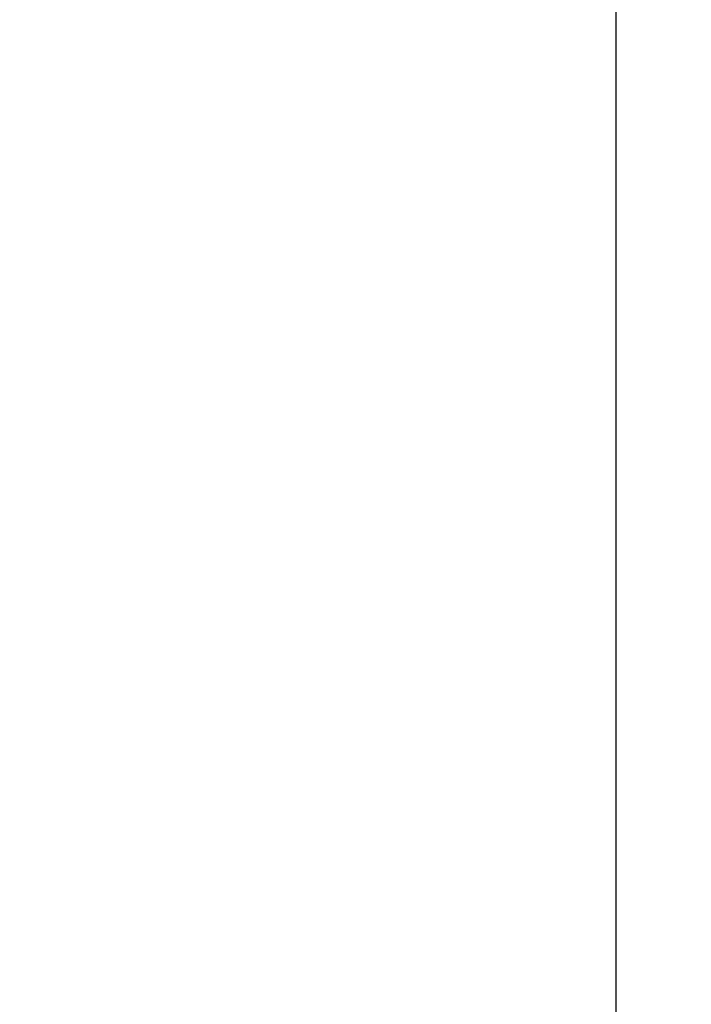
# Model space of a CAD drawing. Units: millimetres. Extents: x 146 to 6548, y -6 to 2217.
# Drawn here: x 914 to 1008, y 481 to 619 of the extents above; entities that cross this region are included whole.
import ezdxf

# ---------------------------------------------------------------- set-up
doc = ezdxf.new("R2010")
doc.units = ezdxf.units.MM
doc.header["$LTSCALE"] = 12
doc.styles.add('dims', font='swiss.ttf')
doc.dimstyles.get("Standard").update_dxf_attribs({"dimtxt": 17.5, "dimasz": 17.5, "dimexe": 10.5, "dimexo": 14, "dimgap": 8.75, "dimtad": 1, "dimdec": 4, "dimzin": 0, "dimdsep": 46, "dimtxsty": 'dims', "dimcen": 0.09, "dimadec": 0, "dimazin": 0, "dimtfac": 1, "dimtdec": 4, "dimtofl": 0, "dimtmove": 0, "dimatfit": 3, "dimfxl": 1, "dimtolj": 1, "dimtzin": 0, "dimarcsym": 0})

# ---------------------------------------------------------------- blocks, each defined once
blk = doc.blocks.new('*D3')
at = {"color": 0, "lineweight": -2}
for p, q in [((859.24, 1073.96), (1007.7, 1073.96)), ((997.2, 432.66), (997.2, 1056.46)), ((859.24, 415.16), (1007.7, 415.16))]:
    blk.add_line(p, q, dxfattribs=at)
at = {"color": 0, "lineweight": 18}
for points in [[(994.29, 1056.46), (1000.12, 1056.46), (997.2, 1073.96)], [(994.29, 432.66), (1000.12, 432.66), (997.2, 415.16)]]:
    blk.add_solid(points, dxfattribs=at)
at = {"layer": 'Defpoints', "color": 0, "lineweight": 18}
for p in [(845.24, 1073.96), (997.2, 1073.96), (845.24, 415.16)]:
    blk.add_point(p, dxfattribs=at)
at = {"color": 0, "lineweight": 18, "insert": (979.46, 744.56), "char_height": 17.5, "attachment_point": 5, "rotation": 90, "style": 'dims'}
blk.add_mtext('\\A1;659.0', dxfattribs=at)

msp = doc.modelspace()

# ---------------------------------------------------------------- dimensions: what is measured, and where the dimension line sits
at = {"lineweight": 18}
dim = msp.add_linear_dim(base=(997.20444, 1073.95653), p1=(845.24054, 415.15655), p2=(845.24054, 1073.95653), angle=90, text='659.0', dimstyle='Standard', dxfattribs=at)
dim.commit()
dim.dimension.update_dxf_attribs({"geometry": '*D3', "text_midpoint": (979.46089, 744.55654)})

doc.saveas('drawing.dxf')
